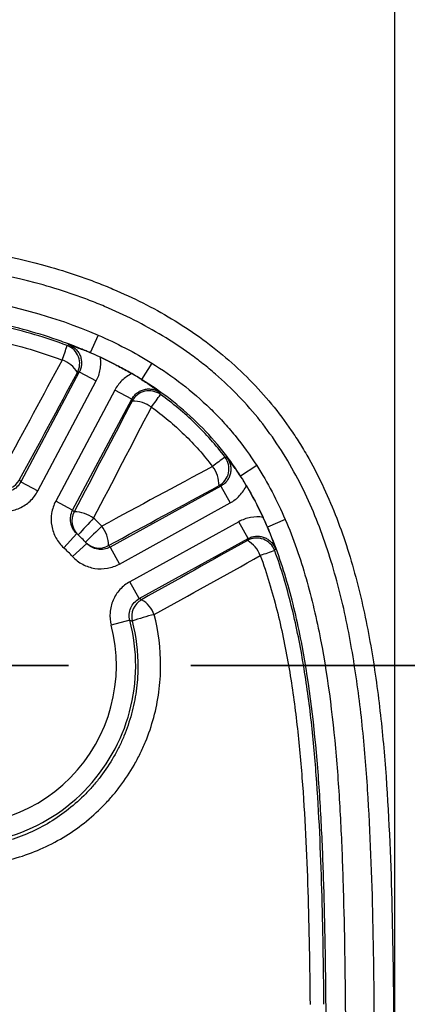
# Model space of a CAD drawing. Units: millimetres. Extents: x 0 to 297, y 0 to 210.
# Drawn here: x 271 to 275, y 87 to 98 of the extents above; entities that cross this region are included whole.
import ezdxf

# ---------------------------------------------------------------- set-up
doc = ezdxf.new("R2010")
doc.units = ezdxf.units.MM
doc.linetypes.add('CENTER', pattern=[10.16, 6.35, -1.27, 1.27, -1.27])
doc.layers.add('DEFAULT', color=179, linetype='Continuous')
doc.styles.add('SLDTEXTSTYLE3', font='TXT', dxfattribs={"width": 0.75})
doc.dimstyles.new('SLDDIMSTYLE3', dxfattribs={"dimtxt": 3.5, "dimasz": 3.302, "dimexe": 0, "dimexo": 0.0625, "dimgap": 0.875, "dimtad": 1, "dimdec": 0, "dimlfac": 10, "dimrnd": 1e-09, "dimzin": 12, "dimdsep": 46, "dimtxsty": 'SLDTEXTSTYLE3', "dimsah": 1, "dimcen": 0.09, "dimadec": 0, "dimazin": 3, "dimtfac": 1, "dimtdec": 0, "dimtofl": 0, "dimtmove": 0, "dimatfit": 3, "dimfxl": 1, "dimfrac": 2, "dimtolj": 1, "dimtzin": 12, "dimarcsym": 0})

# ---------------------------------------------------------------- blocks, each defined once
blk = doc.blocks.new('_D_11')
at = {"layer": 'DEFAULT', "transparency": 16777216}
for p, q in [((244.443, 77.407), (244.443, 106.915)), ((274.533, 77.407), (274.533, 106.915)), ((244.443, 105.915), (274.533, 105.915))]:
    blk.add_line(p, q, dxfattribs=at)
for points in [[(244.443, 105.915), (247.745, 105.407), (247.745, 106.423)], [(274.533, 105.915), (271.231, 106.423), (271.231, 105.407)]]:
    blk.add_solid(points, dxfattribs=at)
at = {"layer": 'DEFAULT', "transparency": 16777216, "insert": (255.198, 110.427), "char_height": 3.5, "attachment_point": 1, "style": 'SLDTEXTSTYLE3'}
blk.add_mtext('301', dxfattribs=at)

msp = doc.modelspace()

# ---------------------------------------------------------------- linework, layer by layer
at = {"color": 7, "linetype": 'Continuous', "lineweight": 25}
for p, q in [((271.454, 94.334), (271.374, 94.151)), ((271.374, 94.15), (271.374, 94.151)), ((272.011, 94.044), (271.905, 93.874)), ((271.26, 93.952), (270.653, 92.81)), ((271.26, 93.952), (271.436, 93.858)), ((271.905, 93.873), (271.905, 93.874)), ((270.829, 92.717), (271.436, 93.858)), ((271.628, 93.763), (271.015, 92.61)), ((271.804, 93.669), (271.628, 93.763)), ((271.191, 92.516), (271.804, 93.669)), ((273.101, 92.98), (272.933, 92.872)), ((272.932, 92.871), (272.933, 92.872)), ((270.653, 92.81), (270.829, 92.717)), ((272.729, 92.768), (271.579, 92.134)), ((272.729, 92.768), (272.825, 92.593)), ((271.191, 92.516), (271.015, 92.61)), ((271.676, 91.959), (272.825, 92.593)), ((272.915, 92.398), (271.785, 91.775)), ((273.011, 92.223), (272.915, 92.398)), ((273.396, 92.422), (273.212, 92.342)), ((273.212, 92.342), (273.212, 92.342)), ((271.233, 92.274), (271.099, 92.126)), ((271.337, 92.173), (271.191, 92.036)), ((271.881, 91.6), (273.011, 92.223)), ((271.579, 92.134), (271.676, 91.959)), ((271.881, 91.6), (271.785, 91.775)), ((271.784, 91.375), (271.591, 91.324))]:
    msp.add_line(p, q, dxfattribs=at)
at = {"color": 7, "linetype": 'CENTER', "lineweight": 35}
msp.add_line((278.767, 90.907), (240.208, 90.907), dxfattribs=at)
at = {"color": 7, "linetype": 'Continuous', "lineweight": 25, "flags": 128}
for points in [[(271.154, 94.233), (271.153, 94.233), (271.135, 94.226)], [(271.241, 93.945), (271.252, 93.949), (271.26, 93.952)], [(272.102, 93.718), (272.099, 93.731), (272.097, 93.738)], [(271.804, 93.669), (271.806, 93.661), (271.809, 93.65)], [(272.792, 93.063), (272.792, 93.063), (272.773, 93.068)], [(270.653, 92.81), (270.647, 92.824), (270.641, 92.836)], [(272.71, 92.772), (272.721, 92.769), (272.729, 92.768)], [(273.011, 92.223), (273.008, 92.215), (273.004, 92.204)], [(273.288, 92.097), (273.293, 92.11), (273.295, 92.117)], [(271.907, 91.589), (271.895, 91.594), (271.881, 91.6)], [(271.784, 91.375), (271.793, 91.372), (271.81, 91.365)]]:
    msp.add_lwpolyline(points, dxfattribs=at)
at = {"color": 7, "linetype": 'Continuous', "lineweight": 25}
for centre, radius, start, end in [((268.281, 95.149), 2.999, 339.0155, 342.069), ((271.064, 94.038), 0.2, 332.0903, 69.5054), ((270.978, 93.785), 0.309, 31.2574, 70.3572), ((271.985, 93.556), 0.2, 54.27, 151.8964), ((265.43, 98.375), 8.137, 323.9514, 325.092), ((271.813, 93.318), 0.332, 53.9209, 90.65), ((275.822, 88.828), 5.223, 125.7263, 127.5028), ((272.613, 92.947), 0.2, 298.9619, 37.0597), ((272.376, 92.77), 0.334, 0.3035, 36.9554), ((270.465, 92.93), 0.2, 256.7854, 331.9339), ((271.384, 92.407), 0.2, 151.9605, 227.0597), ((269.811, 91), 2.05, 47.0722, 47.6857), ((271.205, 92.154), 0.347, 53.9931, 89.6577), ((366.231, 4.144), 129.563, 137.04255, 137.1476), ((279.09, 84.33), 11.047, 133.4383, 134.6701), ((271.212, 92.141), 0.352, 1.5101, 36.8421), ((269.988, 90.907), 1.85, 43.1856, 47.6717), ((271.468, 92.325), 0.2, 223.7979, 298.8967), ((270.084, 90.732), 2.05, 43.1715, 43.7854), ((273.1, 92.028), 0.2, 20.2053, 118.7644), ((272.853, 91.94), 0.304, 20.3789, 60.1475), ((269.988, 90.907), 1.65, 43.1856, 47.6717), ((273.948, 89.921), 2.274, 106.8638, 110.873), ((272.004, 91.414), 0.2, 118.9233, 194.0674), ((271.747, 91.323), 0.31, 20.8323, 58.9526), ((272.272, 90.243), 1.213, 101.1745, 112.3976), ((269.988, 90.907), 1.857, 256.2543, 14.6029), ((269.988, 90.907), 1.657, 256.2543, 14.6029)]:
    msp.add_arc(centre, radius, start, end, dxfattribs=at)
for points, knots in [([(265.534, 95.444), (265.99, 95.441), (266.445, 95.436), (267.128, 95.423), (267.356, 95.419), (267.811, 95.406), (268.039, 95.399), (268.494, 95.38), (268.721, 95.368), (269.175, 95.337), (269.402, 95.318), (270.078, 95.241), (270.524, 95.165), (271.071, 95.008), (271.18, 94.974), (271.342, 94.917), (271.396, 94.897), (271.503, 94.855), (271.556, 94.834), (271.82, 94.722), (272.023, 94.62), (272.316, 94.444), (272.412, 94.381), (272.599, 94.248), (272.69, 94.177), (272.952, 93.954), (273.111, 93.793), (273.327, 93.53), (273.395, 93.439), (273.492, 93.297), (273.523, 93.249), (273.584, 93.152), (273.613, 93.102), (273.754, 92.852), (273.849, 92.645), (274.013, 92.221), (274.081, 92.004), (274.168, 91.672), (274.194, 91.56), (274.242, 91.336), (274.264, 91.224), (274.323, 90.887), (274.354, 90.661), (274.406, 90.208), (274.426, 89.981), (274.475, 89.299), (274.493, 88.843), (274.515, 87.929), (274.52, 87.472), (274.527, 86.559), (274.528, 86.102), (274.532, 84.731), (274.532, 83.818), (274.533, 81.99), (274.533, 81.077), (274.533, 80.163)], [0, 0, 0, 0, 0.0625, 0.0625, 0.09375, 0.09375, 0.125, 0.125, 0.15625, 0.15625, 0.1875, 0.1875, 0.25, 0.25, 0.265625, 0.265625, 0.273438, 0.273438, 0.28125, 0.28125, 0.3125, 0.3125, 0.328125, 0.328125, 0.34375, 0.34375, 0.375, 0.375, 0.390625, 0.390625, 0.398438, 0.398438, 0.40625, 0.40625, 0.4375, 0.4375, 0.46875, 0.46875, 0.484375, 0.484375, 0.5, 0.5, 0.53125, 0.53125, 0.5625, 0.5625, 0.625, 0.625, 0.6875, 0.6875, 0.75, 0.75, 0.875, 0.875, 1, 1, 1, 1]), ([(274.333, 80.163), (274.333, 81.064), (274.333, 81.964), (274.332, 83.765), (274.332, 84.666), (274.329, 86.017), (274.327, 86.467), (274.321, 87.367), (274.317, 87.818), (274.297, 88.718), (274.281, 89.168), (274.237, 89.841), (274.219, 90.065), (274.172, 90.511), (274.143, 90.734), (274.089, 91.067), (274.069, 91.178), (274.025, 91.399), (274.001, 91.51), (273.92, 91.839), (273.857, 92.054), (273.704, 92.475), (273.615, 92.681), (273.454, 92.979), (273.396, 93.078), (273.272, 93.266), (273.207, 93.358), (272.998, 93.62), (272.843, 93.782), (272.63, 93.966), (272.587, 94.002), (272.498, 94.072), (272.452, 94.106), (272.314, 94.206), (272.22, 94.268), (271.932, 94.442), (271.731, 94.543), (271.471, 94.653), (271.419, 94.674), (271.313, 94.714), (271.26, 94.734), (271.1, 94.79), (270.992, 94.823), (270.453, 94.976), (270.012, 95.049), (269.346, 95.122), (269.123, 95.14), (268.675, 95.17), (268.451, 95.182), (268.002, 95.2), (267.778, 95.207), (267.329, 95.219), (267.105, 95.224), (266.432, 95.236), (265.983, 95.241), (265.534, 95.244)], [0, 0, 0, 0, 0.125, 0.125, 0.25, 0.25, 0.3125, 0.3125, 0.375, 0.375, 0.4375, 0.4375, 0.46875, 0.46875, 0.5, 0.5, 0.515625, 0.515625, 0.53125, 0.53125, 0.5625, 0.5625, 0.59375, 0.59375, 0.609375, 0.609375, 0.625, 0.625, 0.65625, 0.65625, 0.664063, 0.664063, 0.671875, 0.671875, 0.6875, 0.6875, 0.71875, 0.71875, 0.726563, 0.726563, 0.734375, 0.734375, 0.75, 0.75, 0.8125, 0.8125, 0.84375, 0.84375, 0.875, 0.875, 0.90625, 0.90625, 0.9375, 0.9375, 1, 1, 1, 1]), ([(265.533, 94.944), (266.032, 94.941), (266.531, 94.935), (267.28, 94.92), (267.53, 94.914), (268.029, 94.899), (268.279, 94.889), (268.777, 94.864), (269.026, 94.848), (269.524, 94.803), (269.773, 94.775), (270.512, 94.656), (270.994, 94.534), (271.454, 94.334)], [0, 0, 0, 0, 0.25, 0.25, 0.375, 0.375, 0.5, 0.5, 0.625, 0.625, 0.75, 0.75, 1, 1, 1, 1]), ([(271.374, 94.151), (271.367, 94.154), (271.36, 94.157), (271.346, 94.163), (271.324, 94.172), (271.274, 94.193), (271.231, 94.21), (271.145, 94.244), (271.087, 94.265), (270.913, 94.325), (270.795, 94.361), (270.441, 94.456), (270.201, 94.504), (269.716, 94.58), (269.471, 94.608), (268.98, 94.651), (268.734, 94.666), (268.242, 94.691), (267.995, 94.7), (267.503, 94.715), (267.257, 94.721), (266.517, 94.736), (266.025, 94.741), (265.532, 94.744)], [0, 0, 0, 0, 0.003906, 0.003906, 0.007813, 0.015625, 0.03125, 0.03125, 0.0625, 0.0625, 0.125, 0.125, 0.25, 0.25, 0.375, 0.375, 0.5, 0.5, 0.625, 0.625, 0.75, 0.75, 1, 1, 1, 1]), ([(271.135, 94.226), (270.913, 94.308), (270.687, 94.374), (270.228, 94.479), (269.995, 94.519), (269.529, 94.581), (269.295, 94.604), (268.826, 94.64), (268.591, 94.653), (268.121, 94.674), (267.885, 94.682), (267.415, 94.696), (267.179, 94.701), (266.473, 94.715), (266.003, 94.72), (265.532, 94.723)], [0, 0, 0, 0, 0.125, 0.125, 0.25, 0.25, 0.375, 0.375, 0.5, 0.5, 0.625, 0.625, 0.75, 0.75, 1, 1, 1, 1]), ([(265.532, 94.574), (265.998, 94.571), (266.464, 94.566), (267.164, 94.552), (267.397, 94.547), (267.863, 94.533), (268.096, 94.524), (268.562, 94.503), (268.795, 94.49), (269.259, 94.453), (269.491, 94.43), (269.953, 94.368), (270.184, 94.328), (270.638, 94.223), (270.862, 94.158), (271.081, 94.075)], [0, 0, 0, 0, 0.25, 0.25, 0.375, 0.375, 0.5, 0.5, 0.625, 0.625, 0.75, 0.75, 0.875, 0.875, 1, 1, 1, 1]), ([(271.374, 94.15), (271.331, 94.168), (271.293, 94.183), (271.238, 94.203), (271.221, 94.209), (271.187, 94.221), (271.17, 94.227), (271.154, 94.233)], [0, 0, 0, 0, 0.5, 0.5, 0.75, 0.75, 1, 1, 1, 1]), ([(271.154, 94.233), (271.167, 94.228), (271.18, 94.221), (271.203, 94.206), (271.215, 94.197), (271.235, 94.177), (271.244, 94.166), (271.259, 94.142), (271.266, 94.13), (271.276, 94.103), (271.279, 94.089), (271.283, 94.061), (271.284, 94.047), (271.282, 94.019), (271.28, 94.005), (271.272, 93.977), (271.267, 93.964), (271.26, 93.952)], [0, 0, 0, 0, 0.125, 0.125, 0.25, 0.25, 0.375, 0.375, 0.5, 0.5, 0.625, 0.625, 0.75, 0.75, 0.875, 0.875, 1, 1, 1, 1]), ([(271.905, 93.874), (271.884, 93.887), (271.863, 93.9), (271.821, 93.925), (271.8, 93.937), (271.736, 93.974), (271.693, 93.997), (271.56, 94.066), (271.469, 94.11), (271.374, 94.151)], [0, 0, 0, 0, 0.125, 0.125, 0.25, 0.25, 0.5, 0.5, 1, 1, 1, 1]), ([(271.436, 93.858), (271.456, 93.896), (271.47, 93.935), (271.481, 93.998), (271.483, 94.019), (271.483, 94.061), (271.482, 94.083), (271.479, 94.104)], [0, 0, 0, 0, 0.5, 0.5, 0.75, 0.75, 1, 1, 1, 1]), ([(271.479, 94.104), (271.537, 94.077), (271.593, 94.049), (271.693, 93.997), (271.736, 93.973), (271.787, 93.944), (271.796, 93.939), (271.805, 93.934)], [0.1988175, 0.1988175, 0.1988175, 0.1988175, 0.5118582, 0.5118582, 0.7618582, 0.7618582, 0.8130407, 0.8130407, 0.8130407, 0.8130407]), ([(272.011, 94.044), (272.12, 93.976), (272.225, 93.903), (272.427, 93.747), (272.525, 93.663), (272.662, 93.529), (272.707, 93.483), (272.794, 93.389), (272.836, 93.341), (272.957, 93.192), (273.032, 93.088), (273.101, 92.98)], [0, 0, 0, 0, 0.25, 0.25, 0.5, 0.5, 0.625, 0.625, 0.75, 0.75, 1, 1, 1, 1]), ([(271.805, 93.934), (271.786, 93.925), (271.768, 93.914), (271.734, 93.89), (271.718, 93.877), (271.673, 93.833), (271.648, 93.8), (271.628, 93.763)], [0, 0, 0, 0, 0.25, 0.25, 0.5, 0.5, 1, 1, 1, 1]), ([(271.905, 93.873), (271.889, 93.883), (271.873, 93.893), (271.839, 93.914), (271.822, 93.924), (271.805, 93.934)], [0, 0, 0, 0, 0.5, 0.5, 1, 1, 1, 1]), ([(272.933, 92.872), (272.9, 92.923), (272.866, 92.973), (272.796, 93.071), (272.759, 93.118), (272.645, 93.259), (272.563, 93.348), (272.389, 93.516), (272.298, 93.595), (272.107, 93.742), (272.008, 93.81), (271.905, 93.874)], [0, 0, 0, 0, 0.125, 0.125, 0.25, 0.25, 0.5, 0.5, 0.75, 0.75, 1, 1, 1, 1]), ([(271.804, 93.669), (271.811, 93.682), (271.819, 93.693), (271.837, 93.715), (271.848, 93.725), (271.87, 93.742), (271.882, 93.75), (271.908, 93.762), (271.921, 93.767), (271.949, 93.773), (271.963, 93.775), (271.992, 93.775), (272.006, 93.774), (272.034, 93.769), (272.047, 93.764), (272.073, 93.753), (272.085, 93.746), (272.097, 93.738)], [0, 0, 0, 0, 0.125, 0.125, 0.25, 0.25, 0.375, 0.375, 0.5, 0.5, 0.625, 0.625, 0.75, 0.75, 0.875, 0.875, 1, 1, 1, 1]), ([(271.905, 93.873), (271.943, 93.848), (271.978, 93.825), (272.025, 93.792), (272.04, 93.781), (272.069, 93.759), (272.083, 93.748), (272.097, 93.738)], [0, 0, 0, 0, 0.5, 0.5, 0.75, 0.75, 1, 1, 1, 1]), ([(272.773, 93.068), (272.678, 93.192), (272.574, 93.309), (272.349, 93.527), (272.229, 93.627), (272.102, 93.718)], [0, 0, 0, 0, 0.5, 0.5, 1, 1, 1, 1]), ([(272.008, 93.587), (272.128, 93.5), (272.242, 93.405), (272.455, 93.199), (272.553, 93.089), (272.643, 92.971)], [0, 0, 0, 0, 0.5, 0.5, 1, 1, 1, 1]), ([(272.792, 93.063), (272.801, 93.051), (272.808, 93.039), (272.82, 93.013), (272.825, 92.999), (272.831, 92.972), (272.832, 92.957), (272.832, 92.929), (272.831, 92.915), (272.825, 92.887), (272.82, 92.873), (272.809, 92.847), (272.801, 92.835), (272.784, 92.812), (272.775, 92.801), (272.753, 92.783), (272.741, 92.775), (272.729, 92.768)], [0, 0, 0, 0, 0.125, 0.125, 0.25, 0.25, 0.375, 0.375, 0.5, 0.5, 0.625, 0.625, 0.75, 0.75, 0.875, 0.875, 1, 1, 1, 1]), ([(272.932, 92.871), (272.907, 92.91), (272.883, 92.944), (272.848, 92.991), (272.837, 93.006), (272.814, 93.035), (272.803, 93.049), (272.792, 93.063)], [0, 0, 0, 0, 0.5, 0.5, 0.75, 0.75, 1, 1, 1, 1]), ([(270.653, 92.81), (270.642, 92.791), (270.629, 92.773), (270.597, 92.743), (270.578, 92.731), (270.538, 92.713), (270.517, 92.707), (270.473, 92.703), (270.45, 92.705), (270.429, 92.71)], [0, 0, 0, 0, 0.25, 0.25, 0.5, 0.5, 0.75, 0.75, 1, 1, 1, 1]), ([(272.825, 92.593), (272.862, 92.613), (272.895, 92.638), (272.938, 92.684), (272.951, 92.701), (272.975, 92.735), (272.985, 92.753), (272.994, 92.772)], [0, 0, 0, 0, 0.5, 0.5, 0.75, 0.75, 1, 1, 1, 1]), ([(270.381, 92.516), (270.403, 92.511), (270.425, 92.507), (270.469, 92.504), (270.491, 92.504), (270.557, 92.51), (270.599, 92.521), (270.68, 92.558), (270.717, 92.582), (270.782, 92.643), (270.808, 92.677), (270.829, 92.717)], [0, 0, 0, 0, 0.125, 0.125, 0.25, 0.25, 0.5, 0.5, 0.75, 0.75, 1, 1, 1, 1]), ([(271.015, 92.61), (271.004, 92.591), (270.996, 92.57), (270.982, 92.529), (270.976, 92.507), (270.966, 92.441), (270.966, 92.397), (270.982, 92.31), (270.996, 92.269), (271.039, 92.191), (271.066, 92.156), (271.099, 92.126)], [0, 0, 0, 0, 0.125, 0.125, 0.25, 0.25, 0.5, 0.5, 0.75, 0.75, 1, 1, 1, 1]), ([(271.233, 92.274), (271.217, 92.289), (271.203, 92.306), (271.182, 92.345), (271.175, 92.366), (271.167, 92.41), (271.167, 92.432), (271.174, 92.476), (271.181, 92.497), (271.191, 92.516)], [0, 0, 0, 0, 0.25, 0.25, 0.5, 0.5, 0.75, 0.75, 1, 1, 1, 1]), ([(273.167, 92.443), (273.123, 92.45), (273.08, 92.449), (272.994, 92.433), (272.953, 92.419), (272.915, 92.398)], [0, 0, 0, 0, 0.5, 0.5, 1, 1, 1, 1]), ([(273.212, 92.342), (273.23, 92.298), (273.245, 92.259), (273.265, 92.203), (273.272, 92.186), (273.284, 92.151), (273.289, 92.134), (273.295, 92.117)], [0, 0, 0, 0, 0.5, 0.5, 0.75, 0.75, 1, 1, 1, 1]), ([(273.821, 87.282), (273.818, 87.71), (273.811, 88.137), (273.793, 88.778), (273.785, 88.991), (273.764, 89.418), (273.751, 89.631), (273.7, 90.27), (273.651, 90.693), (273.532, 91.323), (273.484, 91.532), (273.367, 91.943), (273.298, 92.145), (273.212, 92.342)], [0, 0, 0, 0, 0.25, 0.25, 0.375, 0.375, 0.5, 0.5, 0.75, 0.75, 0.875, 0.875, 1, 1, 1, 1]), ([(273.396, 92.422), (273.482, 92.222), (273.553, 92.017), (273.673, 91.6), (273.722, 91.387), (273.846, 90.748), (273.896, 90.318), (273.949, 89.67), (273.962, 89.453), (273.984, 89.02), (273.992, 88.803), (274.011, 88.152), (274.017, 87.718), (274.021, 87.284)], [0, 0, 0, 0, 0.125, 0.125, 0.25, 0.25, 0.5, 0.5, 0.625, 0.625, 0.75, 0.75, 1, 1, 1, 1]), ([(273.011, 92.223), (273.024, 92.23), (273.037, 92.235), (273.064, 92.244), (273.079, 92.246), (273.107, 92.248), (273.122, 92.248), (273.15, 92.244), (273.164, 92.24), (273.191, 92.23), (273.204, 92.224), (273.228, 92.208), (273.239, 92.199), (273.259, 92.179), (273.268, 92.167), (273.284, 92.143), (273.29, 92.131), (273.295, 92.117)], [0, 0, 0, 0, 0.125, 0.125, 0.25, 0.25, 0.375, 0.375, 0.5, 0.5, 0.625, 0.625, 0.75, 0.75, 0.875, 0.875, 1, 1, 1, 1]), ([(271.579, 92.134), (271.56, 92.123), (271.539, 92.116), (271.495, 92.108), (271.473, 92.108), (271.429, 92.115), (271.409, 92.122), (271.369, 92.143), (271.352, 92.156), (271.337, 92.173)], [0, 0, 0, 0, 0.25, 0.25, 0.5, 0.5, 0.75, 0.75, 1, 1, 1, 1]), ([(271.191, 92.036), (271.206, 92.02), (271.222, 92.005), (271.257, 91.978), (271.276, 91.966), (271.335, 91.935), (271.376, 91.921), (271.464, 91.907), (271.508, 91.908), (271.595, 91.923), (271.637, 91.938), (271.676, 91.959)], [0, 0, 0, 0, 0.125, 0.125, 0.25, 0.25, 0.5, 0.5, 0.75, 0.75, 1, 1, 1, 1]), ([(273.138, 92.046), (273.206, 91.861), (273.262, 91.673), (273.358, 91.294), (273.397, 91.102), (273.464, 90.716), (273.491, 90.522), (273.537, 90.132), (273.555, 89.936), (273.601, 89.35), (273.619, 88.958), (273.643, 88.175), (273.65, 87.782), (273.654, 87.39)], [0, 0, 0, 0, 0.125, 0.125, 0.25, 0.25, 0.375, 0.375, 0.5, 0.5, 0.75, 0.75, 1, 1, 1, 1]), ([(273.798, 87.391), (273.794, 87.788), (273.788, 88.184), (273.765, 88.976), (273.748, 89.372), (273.704, 89.964), (273.686, 90.162), (273.641, 90.556), (273.613, 90.753), (273.547, 91.143), (273.508, 91.336), (273.412, 91.72), (273.357, 91.91), (273.288, 92.097)], [0, 0, 0, 0, 0.25, 0.25, 0.5, 0.5, 0.625, 0.625, 0.75, 0.75, 0.875, 0.875, 1, 1, 1, 1]), ([(271.785, 91.775), (271.765, 91.764), (271.747, 91.752), (271.713, 91.725), (271.696, 91.71), (271.652, 91.661), (271.628, 91.624), (271.593, 91.542), (271.583, 91.499), (271.576, 91.411), (271.58, 91.367), (271.591, 91.324)], [0, 0, 0, 0, 0.125, 0.125, 0.25, 0.25, 0.5, 0.5, 0.75, 0.75, 1, 1, 1, 1]), ([(271.784, 91.375), (271.779, 91.396), (271.777, 91.418), (271.78, 91.462), (271.785, 91.484), (271.803, 91.524), (271.815, 91.543), (271.845, 91.576), (271.862, 91.589), (271.881, 91.6)], [0, 0, 0, 0, 0.25, 0.25, 0.5, 0.5, 0.75, 0.75, 1, 1, 1, 1]), ([(269.55, 88.877), (269.726, 88.837), (269.903, 88.82), (270.125, 88.827), (270.169, 88.83), (270.258, 88.839), (270.303, 88.844), (270.435, 88.865), (270.522, 88.885), (270.691, 88.935), (270.774, 88.965), (270.936, 89.036), (271.016, 89.077), (271.244, 89.213), (271.383, 89.322), (271.539, 89.481), (271.569, 89.514), (271.628, 89.582), (271.655, 89.616), (271.736, 89.722), (271.785, 89.796), (271.851, 89.912), (271.872, 89.951), (271.911, 90.032), (271.93, 90.073), (271.981, 90.197), (272.009, 90.282), (272.056, 90.454), (272.073, 90.541), (272.091, 90.675), (272.096, 90.72), (272.102, 90.81), (272.104, 90.855), (272.104, 91.08), (272.082, 91.258), (272.037, 91.434)], [0, 0, 0, 0, 0.125, 0.125, 0.15625, 0.15625, 0.1875, 0.1875, 0.25, 0.25, 0.3125, 0.3125, 0.375, 0.375, 0.5, 0.5, 0.53125, 0.53125, 0.5625, 0.5625, 0.625, 0.625, 0.65625, 0.65625, 0.6875, 0.6875, 0.75, 0.75, 0.8125, 0.8125, 0.84375, 0.84375, 0.875, 0.875, 1, 1, 1, 1]), ([(271.81, 91.365), (271.85, 91.206), (271.869, 91.045), (271.867, 90.843), (271.866, 90.802), (271.86, 90.721), (271.855, 90.68), (271.839, 90.56), (271.823, 90.481), (271.78, 90.326), (271.754, 90.249), (271.708, 90.137), (271.691, 90.1), (271.655, 90.028), (271.636, 89.993), (271.577, 89.888), (271.532, 89.822), (271.46, 89.726), (271.435, 89.695), (271.383, 89.635), (271.355, 89.605), (271.215, 89.461), (271.09, 89.363), (270.886, 89.239), (270.814, 89.202), (270.668, 89.137), (270.594, 89.11), (270.442, 89.064), (270.364, 89.046), (270.245, 89.027), (270.205, 89.021), (270.125, 89.013), (270.085, 89.01), (269.885, 89.003), (269.726, 89.017), (269.566, 89.053)], [0, 0, 0, 0, 0.125, 0.125, 0.15625, 0.15625, 0.1875, 0.1875, 0.25, 0.25, 0.3125, 0.3125, 0.34375, 0.34375, 0.375, 0.375, 0.4375, 0.4375, 0.46875, 0.46875, 0.5, 0.5, 0.625, 0.625, 0.6875, 0.6875, 0.75, 0.75, 0.8125, 0.8125, 0.84375, 0.84375, 0.875, 0.875, 1, 1, 1, 1])]:
    msp.add_open_spline(points, degree=3, knots=knots, dxfattribs=at)
for points in [[(271.454, 94.334), (271.646, 94.251), (271.833, 94.154), (272.011, 94.044)], [(271.479, 94.104), (271.443, 94.12), (271.408, 94.136), (271.374, 94.15)], [(271.081, 94.075), (270.882, 93.705), (270.683, 93.335), (270.483, 92.964)], [(270.641, 92.836), (270.842, 93.206), (271.041, 93.575), (271.241, 93.945)], [(271.809, 93.65), (271.608, 93.267), (271.408, 92.885), (271.207, 92.501)], [(271.409, 92.435), (271.609, 92.819), (271.809, 93.203), (272.008, 93.587)], [(272.643, 92.971), (272.26, 92.765), (271.877, 92.559), (271.494, 92.352)], [(273.101, 92.98), (273.215, 92.802), (273.312, 92.615), (273.396, 92.422)], [(272.994, 92.772), (272.973, 92.807), (272.953, 92.84), (272.932, 92.871)], [(273.212, 92.342), (273.129, 92.536), (273.035, 92.712), (272.933, 92.872)], [(271.564, 92.15), (271.946, 92.358), (272.328, 92.565), (272.71, 92.772)], [(272.994, 92.772), (273.055, 92.669), (273.113, 92.559), (273.167, 92.443)], [(271.494, 92.352), (271.467, 92.38), (271.438, 92.408), (271.409, 92.435)], [(273.212, 92.342), (273.198, 92.375), (273.183, 92.409), (273.167, 92.443)], [(273.004, 92.204), (272.639, 91.999), (272.273, 91.794), (271.907, 91.589)], [(272.037, 91.434), (272.404, 91.638), (272.771, 91.842), (273.138, 92.046)]]:
    msp.add_open_spline(points, degree=3, dxfattribs=at)

# ---------------------------------------------------------------- dimensions: what is measured, and where the dimension line sits
at = {"layer": 'DEFAULT'}
dim = msp.add_linear_dim(base=(274.533, 105.915), p1=(244.443, 76.407), p2=(274.533, 76.407), angle=0, dimstyle='SLDDIMSTYLE3', dxfattribs=at)
dim.commit()
dim.dimension.update_dxf_attribs({"geometry": '_D_11', "text_midpoint": (259.077, 105.915), "dimtype": 160})

doc.saveas('drawing.dxf')
